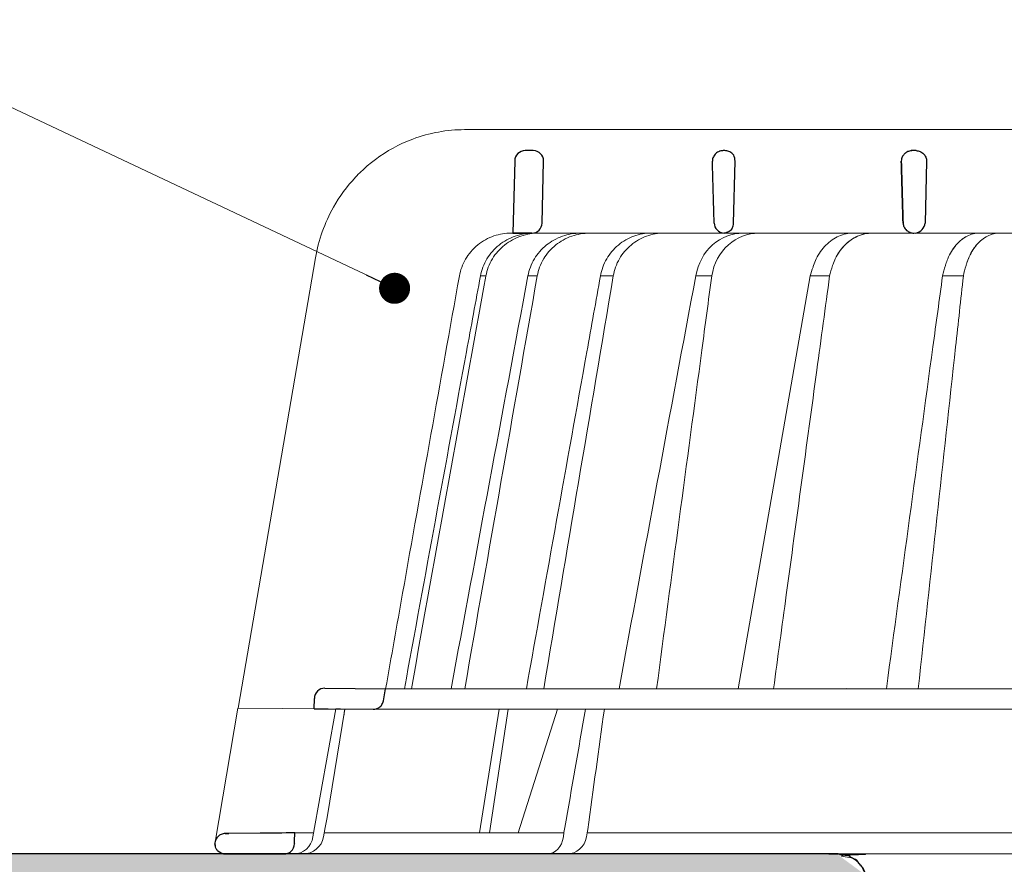
# Model space of a CAD drawing. Units: millimetres. Extents: x -3775 to 5135, y 6558 to 22714.
# Drawn here: x 1955 to 2050, y 7065 to 7146 of the extents above; entities that cross this region are included whole.
import ezdxf

# ---------------------------------------------------------------- set-up
doc = ezdxf.new("R2010")
doc.units = ezdxf.units.MM
for name, color, linetype, lineweight in [('TOPWET_KOŠ', 241, 'Continuous', 13), ('TOPWET_TENKOU', 142, 'Continuous', 13), ('TOPWET_TLUSTOU', 142, 'Continuous', 30), ('TOPWET_ČEŠTINA', 225, 'Continuous', 13)]:
    doc.layers.add(name, color=color, linetype=linetype, lineweight=lineweight)
doc.styles.add('REGULAR_ARIAL_NARROW', font='ARIALN.TTF')
doc.dimstyles.new('ISO-TW 1-3', dxfattribs={"dimscale": 3, "dimtxt": 2.2, "dimasz": 1.5, "dimexe": 1, "dimexo": 0, "dimgap": 0.75, "dimtad": 1, "dimdec": 0, "dimtxsty": 'REGULAR_ARIAL_NARROW', "dimblk": 'ARCHTICK', "dimcen": 0.5, "dimclrd": 256, "dimclre": 256, "dimclrt": 256, "dimadec": 0, "dimazin": 0, "dimtfac": 1, "dimtdec": 0, "dimtmove": 1, "dimatfit": 3, "dimldrblk": 'DOT', "dimfxl": 1, "dimtfill": 1, "dimtzin": 0, "dimlwd": -1, "dimlwe": -1, "dimarcsym": 0})

# ---------------------------------------------------------------- blocks, each defined once
blk = doc.blocks.new('_ArchTick')
at = {"color": 0, "linetype": 'ByBlock', "const_width": 0.15}
blk.add_lwpolyline([(-0.5, -0.5), (0.5, 0.5)], dxfattribs=at)
blk = doc.blocks.new('_Dot')
at = {"color": 0, "linetype": 'ByBlock', "lineweight": -2}
blk.add_line((-0.5, 0), (-1, 0), dxfattribs=at)
at = {"color": 0, "linetype": 'ByBlock', "const_width": 0.5}
blk.add_lwpolyline([(-0.25, 0, 1), (0.25, 0, 1)], format="xyb", close=True, dxfattribs=at)
blk = doc.blocks.new('*U466')
at = {"layer": 'TOPWET_KOŠ'}
for p, q in [((-85.687, 69.999), (-85.695, 69.999)), ((-85.695, 69.999), (-85.687, 69.999)), ((-30.063, 69.999), (-85.687, 69.999)), ((-59.706, 60.974), (-59.706, 60.974)), ((-59.706, 60.974), (-59.706, 60.974)), ((-81.198, 59.999), (-81.024, 59.999)), ((-81.024, 59.999), (-50.161, 59.999)), ((-79.194, 59.999), (-79.205, 59.999)), ((-79.205, 59.999), (-78.982, 59.999)), ((-31.201, 59.999), (-50.161, 59.999)), ((-46.056, 60.001), (-44.183, 60.001)), ((-42.879, 60.001), (-44.183, 60.001)), ((-44.183, 60), (-42.901, 60)), ((-42.862, 60), (-42.901, 60)), ((-42.901, 60), (-42.862, 60)), ((-42.869, 60.001), (-42.879, 60.001)), ((-42.854, 59.999), (-42.205, 59.999)), ((-100.108, 57.604), (-107.6, 14.097)), ((-100.122, 57.58), (-100.122, 57.58)), ((-100.108, 57.604), (-100.118, 57.604)), ((-100.118, 57.604), (-100.108, 57.604)), ((-83.64, 55.863), (-83.642, 55.852)), ((-79.575, 55.863), (-79.575, 55.862)), ((-79.575, 55.862), (-79.575, 55.863)), ((-79.575, 55.863), (-79.575, 55.863)), ((-79.575, 55.863), (-78.678, 55.863)), ((-78.678, 55.862), (-78.678, 55.863)), ((-78.678, 55.863), (-78.678, 55.862)), ((-72.567, 55.863), (-71.326, 55.863)), ((-61.808, 55.862), (-61.808, 55.863)), ((-61.808, 55.863), (-61.808, 55.862)), ((-52.3, 55.863), (-59.271, 15.972)), ((-99.202, 16.023), (-99.205, 16.023)), ((-99.205, 16.023), (-99.202, 16.023)), ((-93.335, 15.972), (-93.328, 15.972)), ((-93.328, 15.972), (93.276, 15.972)), ((-46.4, 15.992), (-46.4, 15.992)), ((-100.212, 15.024), (-100.214, 15.024)), ((-109.82, 1.138), (-107.605, 14.097)), ((-94.534, 13.983), (-107.605, 14.097)), ((-100.356, 1.653), (-98.129, 14.014)), ((-98.992, 3.523), (-97.274, 14.007)), ((-97.274, 14.007), (-97.274, 14.007)), ((-97.274, 14.007), (-97.274, 14.007)), ((94.475, 13.983), (-94.533, 13.983)), ((-84.245, 2.033), (-82.359, 13.983)), ((-83.306, 2.033), (-81.485, 13.983)), ((-76.72, 13.983), (-80.533, 2.033)), ((-99.165, 2.566), (-98.992, 3.523)), ((-102.11, 2.033), (-100.288, 2.033)), ((-99.33, 1.653), (-99.165, 2.566)), ((-99.261, 2.033), (-76.097, 2.037)), ((-96.025, 2.033), (-96.026, 2.033)), ((-96.026, 2.033), (-96.025, 2.033)), ((-76.149, 1.653), (-76.094, 2.059)), ((-76.094, 2.059), (-76.005, 2.569)), ((-76.002, 2.569), (-76.005, 2.569)), ((-73.838, 2.049), (-73.908, 1.653)), ((-73.84, 2.038), (-17.365, 2.048)), ((-73.795, 2.358), (-73.838, 2.049)), ((-73.795, 2.358), (-73.798, 2.358)), ((-73.798, 2.358), (-73.795, 2.358)), ((103.155, 0), (-103.155, 0))]:
    blk.add_line(p, q, dxfattribs=at)
at = {"layer": 'TOPWET_KOŠ', "lineweight": 30}
for p, q in [((-79.059, 67.969), (-79.854, 67.969)), ((-60.534, 67.969), (-60.69, 67.969)), ((-42.059, 67.969), (-42.528, 67.969)), ((-42.059, 67.969), (-42.058, 67.969)), ((-42.058, 67.969), (-42.059, 67.969)), ((-80.853, 66.994), (-81.024, 59.999)), ((-78.206, 60.974), (-78.06, 66.945)), ((-59.706, 60.974), (-59.56, 66.945)), ((-59.706, 60.974), (-59.56, 66.945)), ((-59.56, 66.945), (-59.56, 66.945)), ((-59.56, 66.945), (-59.56, 66.945)), ((-59.559, 66.969), (-59.559, 66.969)), ((-59.559, 66.969), (-59.559, 66.969)), ((-41.049, 66.945), (-41.196, 60.974)), ((-81.024, 59.999), (-79.205, 59.999)), ((-80.669, 59.999), (-80.844, 59.999)), ((-79.195, 59.999), (-80.669, 59.999)), ((-99.202, 16.023), (-93.328, 15.972)), ((-93.54, 14.809), (-93.328, 15.972)), ((-100.229, 14.033), (-100.212, 15.024)), ((-105.447, 2.005), (-108.499, 1.978)), ((-108.862, 0), (-108.404, 0)), ((-108.404, 0), (-103.155, 0))]:
    blk.add_line(p, q, dxfattribs=at)
at = {"layer": 'TOPWET_KOŠ', "ltscale": 40}
for p, q in [((-52.3, 55.863), (-50.413, 55.863)), ((-39.498, 55.863), (-37.487, 55.863))]:
    blk.add_line(p, q, dxfattribs=at)
at = {"layer": 'TOPWET_KOŠ', "lineweight": 30, "ltscale": 40}
blk.add_line((-100.229, 14.033), (-94.534, 13.983), dxfattribs=at)
at = {"layer": 'TOPWET_KOŠ', "lineweight": 30}
for centre, radius, start, end in [((-79.854, 66.969), 1, 90, 178.6), ((-79.059, 66.969), 1, 0, 90), ((-79.059, 66.969), 1, 358.6, 0), ((-60.559, 66.969), 1, 358.6, 0), ((-79.205, 60.999), 1, 270, 358.6), ((-61.328, 61.087), 1.626, 337.65171, 356.03337), ((-99.214, 15.023), 1, 89.5, 179.98667)]:
    blk.add_arc(centre, radius, start, end, dxfattribs=at)
at = {"layer": 'TOPWET_KOŠ', "lineweight": 30, "ltscale": 40}
for centre, radius, start, end in [((-60.634, 67.01), 1.075, 357.83445, 28.42128), ((-42.281, 61.072), 1.09, 280.55547, 354.88173)]:
    blk.add_arc(centre, radius, start, end, dxfattribs=at)
at = {"layer": 'TOPWET_KOŠ'}
for centre, start, end in [((-60.705, 60.999), 270, 272.28301), ((-42.854, 60.999), 267.28984, 270)]:
    blk.add_arc(centre, 1, start, end, dxfattribs=at)
at = {"layer": 'TOPWET_KOŠ', "lineweight": 30}
for centre, major_axis, ratio, start_param, end_param in [((-60.559, 66.969), (0.997, -0.078), 0.999974, 0.053999, 0.078433), ((-61.738, 67.697), (2.075, -1.148), 0.578607, 0.293239, 0.309665), ((-60.527, 61.002), (1.054, 0.012), 0.951696, 3.156798, 4.625376), ((-0.029, 59.999), (-80.995, 0), 0.00001, 6.216621, 6.283358), ((-0.03, 0.974), (-102.184, 0), 0.00001, 0.053075, 0.053127)]:
    blk.add_ellipse(centre, major_axis=major_axis, ratio=ratio, start_param=start_param, end_param=end_param, dxfattribs=at)
at = {"layer": 'TOPWET_KOŠ'}
for centre, major_axis, ratio, start_param, end_param in [((-42.935, 60.813), (0.838, -0.405), 0.843828, 5.161952, 5.180288), ((-0.027, 60.001), (42.89, 0), 0.00001, 3.18395, 3.189), ((-0.025, 55.863), (-86.276, 0), 0.00001, 6.234744, 6.234754), ((0.103, 55.863), (-86.407, 0), 0.00001, 6.034169, 6.060165), ((-0.029, 55.863), (-86.272, 0), 0.00001, 5.510581, 5.536623), ((-99.211, 15.023), (0.939, 0.345), 0.999345, 1.210207, 1.22228), ((-0.029, 16.023), (-99.185, 0), 0.00001, 6.263179, 6.271397), ((-102.211, 2), (0.067, -1.999), 0.940839, 6.251789, 7.648049), ((-101.347, 2), (2.049, 0), 0.976296, 4.712389, 6.108652), ((-77.75, 2), (-0.048, 2), 0.81149, 3.122179, 4.51844), ((-75.801, 2), (-0.218, -1.989), 0.961538, 0.104833, 1.501093)]:
    blk.add_ellipse(centre, major_axis=major_axis, ratio=ratio, start_param=start_param, end_param=end_param, dxfattribs=at)
for points, knots in [([(-85.695, 69.999), (-87.397, 69.999), (-89.1, 69.692), (-91.038, 68.968), (-91.371, 68.829), (-91.699, 68.678)], [0, 0, 0, 0, 5.258224, 5.258224, 6.36867, 6.36867, 6.36867, 6.36867]), ([(-91.699, 68.678), (-92.925, 68.113), (-94.075, 67.375), (-95.104, 66.49), (-95.503, 66.147), (-95.884, 65.782), (-96.245, 65.398)], [0, 0, 0, 0, 4.19514, 4.19514, 4.19514, 5.819898, 5.819898, 5.819898, 5.819898]), ([(-96.245, 65.398), (-97.065, 64.524), (-97.783, 63.549), (-99.228, 60.988), (-99.821, 59.323), (-100.118, 57.604)], [-8.907921, -8.907921, -8.907921, -8.907921, -5.256977, -5.256977, 0, 0, 0, 0]), ([(-86.2, 55.863), (-86.1, 56.418), (-85.904, 56.966), (-85.609, 57.475), (-85.315, 57.985), (-84.92, 58.457), (-84.433, 58.854), (-84.195, 59.047), (-83.942, 59.218), (-83.677, 59.363), (-83.413, 59.509), (-83.139, 59.629), (-82.861, 59.724), (-82.305, 59.913), (-81.736, 59.999), (-81.198, 59.999)], [-27.616443, -27.616443, -27.616443, -27.616443, -25.740156, -25.740156, -25.740156, -23.863693, -23.863693, -23.863693, -22.951107, -22.951107, -22.951107, -22.038522, -22.038522, -22.038522, -20.213065, -20.213065, -20.213065, -20.213065]), ([(-79.066, 59.999), (-79.628, 59.996), (-80.222, 59.904), (-80.8, 59.704), (-81.354, 59.513), (-81.892, 59.222), (-82.364, 58.845), (-82.832, 58.471), (-83.232, 58.015), (-83.534, 57.517), (-83.855, 56.987), (-84.063, 56.418), (-84.165, 55.863)], [0.02858, 0.02858, 0.02858, 0.02858, 1.899347, 1.899347, 1.899347, 3.689608, 3.689608, 3.689608, 5.463747, 5.463747, 5.463747, 7.352473, 7.352473, 7.352473, 7.352473]), ([(-83.64, 55.863), (-83.539, 56.419), (-83.331, 56.991), (-83.008, 57.522), (-82.704, 58.021), (-82.302, 58.477), (-81.831, 58.85), (-81.356, 59.227), (-80.816, 59.516), (-80.259, 59.706), (-79.678, 59.905), (-79.083, 59.996), (-78.519, 59.999)], [0.000029, 0.000029, 0.000029, 0.000029, 1.894332, 1.894332, 1.894332, 3.673349, 3.673349, 3.673349, 5.469589, 5.469589, 5.469589, 7.345362, 7.345362, 7.345362, 7.345362]), ([(-79.575, 55.863), (-79.471, 56.423), (-79.265, 56.99), (-78.94, 57.525), (-78.66, 57.988), (-78.275, 58.452), (-77.767, 58.857), (-77.357, 59.184), (-76.842, 59.492), (-76.22, 59.707), (-75.702, 59.887), (-75.123, 59.996), (-74.504, 59.999)], [-7.293434, -7.293434, -7.293434, -7.293434, -4.979296, -4.979296, -4.979296, -2.979046, -2.979046, -2.979046, -1.362681, -1.362681, -1.362681, -0.015948, -0.015948, -0.015948, -0.015948]), ([(-73.598, 59.999), (-74.216, 59.996), (-74.796, 59.889), (-75.318, 59.71), (-75.939, 59.497), (-76.457, 59.192), (-76.871, 58.864), (-77.38, 58.46), (-77.766, 57.996), (-78.047, 57.531), (-78.373, 56.994), (-78.577, 56.426), (-78.678, 55.863)], [-7.297319, -7.297319, -7.297319, -7.297319, -5.933214, -5.933214, -5.933214, -4.308746, -4.308746, -4.308746, -2.309247, -2.309247, -2.309247, 0, 0, 0, 0]), ([(-67.686, 59.999), (-68.223, 59.996), (-68.79, 59.904), (-69.343, 59.704), (-69.872, 59.513), (-70.386, 59.222), (-70.838, 58.845), (-71.286, 58.471), (-71.669, 58.015), (-71.959, 57.517), (-72.268, 56.987), (-72.467, 56.418), (-72.567, 55.863)], [0.028551, 0.028551, 0.028551, 0.028551, 1.8993, 1.8993, 1.8993, 3.689586, 3.689586, 3.689586, 5.46376, 5.46376, 5.46376, 7.352527, 7.352527, 7.352527, 7.352527]), ([(-71.326, 55.863), (-71.231, 56.419), (-71.035, 56.991), (-70.727, 57.522), (-70.439, 58.021), (-70.057, 58.477), (-69.608, 58.85), (-69.156, 59.227), (-68.641, 59.516), (-68.11, 59.706), (-67.556, 59.905), (-66.988, 59.996), (-66.449, 59.999)], [0.000016, 0.000016, 0.000016, 0.000016, 1.894364, 1.894364, 1.894364, 3.673418, 3.673418, 3.673418, 5.469687, 5.469687, 5.469687, 7.345452, 7.345452, 7.345452, 7.345452]), ([(-63.355, 55.863), (-63.155, 57.052), (-62.57, 58.109), (-61.729, 58.857), (-60.897, 59.597), (-59.862, 59.994), (-58.807, 59.999)], [-7.403696, -7.403696, -7.403696, -7.403696, -3.693887, -3.693887, -3.693887, -0.023256, -0.023256, -0.023256, -0.023256]), ([(-57.276, 59.999), (-58.334, 59.994), (-59.369, 59.602), (-60.2, 58.864), (-61.041, 58.116), (-61.62, 57.058), (-61.808, 55.863)], [-7.40151, -7.40151, -7.40151, -7.40151, -3.722385, -3.722385, -3.722385, 0, 0, 0, 0]), ([(-48.146, 59.999), (-48.594, 59.996), (-49.068, 59.903), (-49.531, 59.702), (-49.973, 59.509), (-50.403, 59.216), (-50.781, 58.836), (-51.152, 58.462), (-51.47, 58.007), (-51.711, 57.511), (-51.815, 57.297), (-51.904, 57.077), (-51.979, 56.855), (-51.994, 56.811), (-52.008, 56.766), (-52.022, 56.722), (-52.115, 56.436), (-52.207, 56.15), (-52.3, 55.863)], [0.028479, 0.028479, 0.028479, 0.028479, 1.905923, 1.905923, 1.905923, 3.70247, 3.70247, 3.70247, 5.469626, 5.469626, 5.469626, 6.229696, 6.229696, 6.229696, 6.380058, 6.380058, 6.380058, 7.355029, 7.355029, 7.355029, 7.355029]), ([(-50.414, 55.856), (-50.354, 56.197), (-50.241, 56.53), (-50.127, 56.863), (-50.112, 56.909), (-50.097, 56.954), (-50.081, 56.999), (-50.019, 57.174), (-49.947, 57.347), (-49.867, 57.516), (-49.748, 57.765), (-49.61, 58.004), (-49.455, 58.228), (-49.378, 58.339), (-49.297, 58.446), (-49.212, 58.548), (-49.127, 58.651), (-49.038, 58.749), (-48.946, 58.842), (-48.57, 59.222), (-48.141, 59.513), (-47.699, 59.705), (-47.237, 59.905), (-46.762, 59.997), (-46.313, 59.999)], [-0.011764, -0.011764, -0.011764, -0.011764, 1.129984, 1.129984, 1.129984, 1.284556, 1.284556, 1.284556, 1.886993, 1.886993, 1.886993, 2.774915, 2.774915, 2.774915, 3.215467, 3.215467, 3.215467, 3.657371, 3.657371, 3.657371, 5.460064, 5.460064, 5.460064, 7.342693, 7.342693, 7.342693, 7.342693]), ([(-46.31, 59.999), (-46.786, 59.997), (-47.258, 59.897), (-47.706, 59.701), (-48.161, 59.503), (-48.585, 59.209), (-48.959, 58.829), (-49.445, 58.334), (-49.83, 57.707), (-50.081, 56.998)], [-7.348229, -7.348229, -7.348229, -7.348229, -5.517989, -5.517989, -5.517989, -3.663691, -3.663691, -3.663691, -1.23227, -1.23227, -1.23227, -1.23227]), ([(-35.96, 60), (-36.339, 59.997), (-36.739, 59.906), (-37.13, 59.707), (-37.319, 59.612), (-37.506, 59.491), (-37.685, 59.347), (-37.784, 59.267), (-37.881, 59.181), (-37.975, 59.087), (-38.049, 59.013), (-38.122, 58.935), (-38.192, 58.853), (-38.513, 58.478), (-38.788, 58.021), (-38.997, 57.522), (-39.068, 57.351), (-39.131, 57.177), (-39.187, 57), (-39.199, 56.96), (-39.211, 56.92), (-39.224, 56.88), (-39.326, 56.541), (-39.429, 56.202), (-39.499, 55.859)], [-7.25993, -7.25993, -7.25993, -7.25993, -5.412727, -5.412727, -5.412727, -4.520752, -4.520752, -4.520752, -4.029752, -4.029752, -4.029752, -3.641096, -3.641096, -3.641096, -1.874924, -1.874924, -1.874924, -1.272717, -1.272717, -1.272717, -1.137822, -1.137822, -1.137822, 0.011443, 0.011443, 0.011443, 0.011443]), ([(-39.187, 57), (-39.13, 57.18), (-39.066, 57.356), (-38.995, 57.526), (-38.786, 58.023), (-38.521, 58.463), (-38.213, 58.829), (-38.204, 58.838), (-38.196, 58.848), (-38.188, 58.858), (-38.119, 58.938), (-38.048, 59.015), (-37.975, 59.087), (-37.712, 59.348), (-37.428, 59.557), (-37.129, 59.708), (-36.751, 59.899), (-36.355, 59.997), (-35.958, 60)], [1.219065, 1.219065, 1.219065, 1.219065, 1.827331, 1.827331, 1.827331, 3.605334, 3.605334, 3.605334, 3.652576, 3.652576, 3.652576, 4.04701, 4.04701, 4.04701, 5.468618, 5.468618, 5.468618, 7.265647, 7.265647, 7.265647, 7.265647]), ([(-37.487, 55.86), (-37.423, 56.202), (-37.325, 56.541), (-37.227, 56.88), (-37.216, 56.92), (-37.204, 56.96), (-37.192, 57), (-37.139, 57.179), (-37.077, 57.355), (-37.007, 57.528), (-36.905, 57.78), (-36.785, 58.021), (-36.651, 58.246), (-36.519, 58.469), (-36.372, 58.674), (-36.215, 58.86), (-35.896, 59.234), (-35.534, 59.521), (-35.16, 59.709), (-34.77, 59.906), (-34.37, 59.997), (-33.99, 60)], [-7.324848, -7.324848, -7.324848, -7.324848, -6.1724, -6.1724, -6.1724, -6.037168, -6.037168, -6.037168, -5.427154, -5.427154, -5.427154, -4.535713, -4.535713, -4.535713, -3.656606, -3.656606, -3.656606, -1.881922, -1.881922, -1.881922, -0.02849, -0.02849, -0.02849, -0.02849]), ([(-33.987, 60), (-34.386, 59.997), (-34.782, 59.9), (-35.158, 59.711), (-35.539, 59.519), (-35.896, 59.234), (-36.211, 58.864), (-36.221, 58.853), (-36.231, 58.841), (-36.241, 58.829), (-36.544, 58.465), (-36.804, 58.027), (-37.005, 57.532), (-37.075, 57.36), (-37.138, 57.182), (-37.193, 57)], [0.022685, 0.022685, 0.022685, 0.022685, 1.823724, 1.823724, 1.823724, 3.648675, 3.648675, 3.648675, 3.706827, 3.706827, 3.706827, 5.479463, 5.479463, 5.479463, 6.09443, 6.09443, 6.09443, 6.09443]), ([(-86.2, 55.862), (-88.042, 45.642), (-89.872, 35.418), (-91.691, 25.19), (-92.238, 22.118), (-92.783, 19.045), (-93.328, 15.972)], [27.617276, 27.617276, 27.617276, 27.617276, 59.332085, 59.332085, 59.332085, 68.858264, 68.858264, 68.858264, 68.858264]), ([(-61.808, 55.863), (-62.128, 53.471), (-62.447, 51.078), (-62.767, 48.685), (-62.767, 48.685), (-62.767, 48.685), (-62.767, 48.685), (-64.225, 37.781), (-65.683, 26.877), (-67.141, 15.972)], [-587.900396, -587.900396, -587.900396, -587.900396, -580.502495, -580.502495, -580.502495, -580.502494, -580.502494, -580.502494, -546.785254, -546.785254, -546.785254, -546.785254]), ([(-50.413, 55.863), (-50.826, 52.827), (-51.24, 49.791), (-51.653, 46.755), (-51.653, 46.755), (-51.653, 46.755), (-51.653, 46.755), (-52.638, 39.518), (-53.622, 32.281), (-54.605, 25.044), (-54.605, 25.044), (-54.605, 25.044), (-54.605, 25.044), (-55.016, 22.02), (-55.426, 18.996), (-55.837, 15.972)], [-95.927465, -95.927465, -95.927465, -95.927465, -86.532468, -86.532468, -86.532468, -86.532452, -86.532452, -86.532452, -64.138618, -64.138618, -64.138618, -64.138605, -64.138605, -64.138605, -54.782292, -54.782292, -54.782292, -54.782292]), ([(-44.929, 15.972), (-43.436, 26.982), (-41.938, 37.991), (-40.435, 48.999), (-40.435, 48.999), (-40.435, 48.999), (-40.435, 48.999), (-40.123, 51.287), (-39.81, 53.575), (-39.498, 55.863)], [-41.598395, -41.598395, -41.598395, -41.598395, -7.499814, -7.499814, -7.499814, -7.499787, -7.499787, -7.499787, -0.411589, -0.411589, -0.411589, -0.411589]), ([(-39.498, 55.863), (-39.81, 53.575), (-40.123, 51.287), (-40.435, 48.999), (-40.435, 48.999), (-40.435, 48.999), (-40.435, 48.999), (-41.938, 37.993), (-43.436, 26.984), (-44.929, 15.972)], [0.411742, 0.411742, 0.411742, 0.411742, 7.500582, 7.500582, 7.500582, 7.50061, 7.50061, 7.50061, 41.598395, 41.598395, 41.598395, 41.598395]), ([(-41.856, 15.972), (-40.653, 26.982), (-39.447, 37.991), (-38.24, 48.999), (-38.24, 48.999), (-38.24, 48.999), (-38.24, 48.999), (-37.989, 51.287), (-37.738, 53.575), (-37.487, 55.863)], [-41.138463, -41.138463, -41.138463, -41.138463, -7.079482, -7.079482, -7.079482, -7.079471, -7.079471, -7.079471, 0.00024, 0.00024, 0.00024, 0.00024])]:
    blk.add_open_spline(points, degree=3, knots=knots, dxfattribs=at)
at = {"layer": 'TOPWET_KOŠ', "lineweight": 30}
for points, knots in [([(-60.69, 67.969), (-60.8, 67.969), (-60.917, 67.953), (-61.032, 67.915), (-61.048, 67.91), (-61.064, 67.904), (-61.081, 67.898), (-61.202, 67.852), (-61.32, 67.781), (-61.42, 67.689), (-61.52, 67.597), (-61.601, 67.485), (-61.656, 67.364), (-61.715, 67.233), (-61.742, 67.097), (-61.742, 66.969)], [-1.693208, -1.693208, -1.693208, -1.693208, -1.315209, -1.315209, -1.315209, -1.261165, -1.261165, -1.261165, -0.8586, -0.8586, -0.8586, -0.457706, -0.457706, -0.457706, -0.024878, -0.024878, -0.024878, -0.024878]), ([(-59.688, 67.522), (-59.724, 67.574), (-59.764, 67.623), (-59.808, 67.668), (-59.856, 67.717), (-59.91, 67.76), (-59.966, 67.798), (-60.022, 67.835), (-60.082, 67.867), (-60.144, 67.893), (-60.268, 67.943), (-60.401, 67.969), (-60.534, 67.969)], [0.627158, 0.627158, 0.627158, 0.627158, 0.826432, 0.826432, 0.826432, 1.045999, 1.045999, 1.045999, 1.265527, 1.265527, 1.265527, 1.704697, 1.704697, 1.704697, 1.704697]), ([(-42.398, 67.969), (-42.524, 67.969), (-42.657, 67.949), (-42.787, 67.903), (-42.893, 67.866), (-42.996, 67.812), (-43.091, 67.74), (-43.106, 67.729), (-43.12, 67.717), (-43.135, 67.705), (-43.224, 67.629), (-43.301, 67.538), (-43.36, 67.435), (-43.37, 67.417), (-43.38, 67.399), (-43.389, 67.38), (-43.455, 67.246), (-43.485, 67.104), (-43.485, 66.969)], [-1.769751, -1.769751, -1.769751, -1.769751, -1.320356, -1.320356, -1.320356, -0.955656, -0.955656, -0.955656, -0.897749, -0.897749, -0.897749, -0.540218, -0.540218, -0.540218, -0.477763, -0.477763, -0.477763, -0.024825, -0.024825, -0.024825, -0.024825]), ([(-42.058, 67.969), (-41.929, 67.969), (-41.798, 67.944), (-41.675, 67.894), (-41.614, 67.869), (-41.554, 67.837), (-41.497, 67.8), (-41.44, 67.762), (-41.386, 67.718), (-41.337, 67.668), (-41.293, 67.623), (-41.252, 67.573), (-41.216, 67.519), (-41.18, 67.465), (-41.148, 67.407), (-41.123, 67.345), (-41.097, 67.283), (-41.078, 67.218), (-41.065, 67.15), (-41.054, 67.091), (-41.049, 67.03), (-41.049, 66.969)], [0, 0, 0, 0, 0.47026, 0.47026, 0.47026, 0.705696, 0.705696, 0.705696, 0.941186, 0.941186, 0.941186, 1.150633, 1.150633, 1.150633, 1.360215, 1.360215, 1.360215, 1.570405, 1.570405, 1.570405, 1.755878, 1.755878, 1.755878, 1.755878]), ([(-43.317, 60.974), (-43.314, 60.844), (-43.282, 60.714), (-43.224, 60.594), (-43.166, 60.474), (-43.082, 60.362), (-42.973, 60.269), (-42.882, 60.191), (-42.78, 60.13), (-42.675, 60.087), (-42.664, 60.082), (-42.652, 60.077), (-42.641, 60.073), (-42.517, 60.027), (-42.39, 60.004), (-42.268, 60)], [-1.721996, -1.721996, -1.721996, -1.721996, -1.294889, -1.294889, -1.294889, -0.86492, -0.86492, -0.86492, -0.504324, -0.504324, -0.504324, -0.465736, -0.465736, -0.465736, -0.044473, -0.044473, -0.044473, -0.044473]), ([(-59.824, 60.469), (-59.865, 60.403), (-59.916, 60.341), (-59.974, 60.284), (-60.065, 60.196), (-60.172, 60.128), (-60.282, 60.081), (-60.399, 60.031), (-60.52, 60.005), (-60.636, 60)], [-1.076404, -1.076404, -1.076404, -1.076404, -0.832974, -0.832974, -0.832974, -0.453682, -0.453682, -0.453682, -0.051808, -0.051808, -0.051808, -0.051808]), ([(-94.533, 13.983), (-94.434, 13.982), (-94.336, 13.996), (-94.139, 14.054), (-94.043, 14.1), (-93.847, 14.236), (-93.754, 14.332), (-93.611, 14.555), (-93.563, 14.679), (-93.54, 14.809)], [-0.1408702, -0.1408702, -0.1408702, -0.1408702, -0.1111344, -0.1111344, -0.0794051, -0.0794051, -0.03965, -0.03965, -0.0000018, -0.0000018, -0.0000018, -0.0000018]), ([(-108.831, 1.975), (-108.972, 1.974), (-109.106, 1.943), (-109.225, 1.892), (-109.341, 1.841), (-109.446, 1.769), (-109.532, 1.685), (-109.612, 1.608), (-109.691, 1.5), (-109.743, 1.386), (-109.8, 1.261), (-109.832, 1.134), (-109.832, 0.975)], [0.018655, 0.018655, 0.018655, 0.018655, 0.484862, 0.484862, 0.484862, 0.940378, 0.940378, 0.940378, 1.359996, 1.359996, 1.359996, 1.818525, 1.818525, 1.818525, 1.818525]), ([(-103.155, 0), (-103.029, 0), (-102.905, 0.023), (-102.787, 0.068), (-102.669, 0.113), (-102.56, 0.18), (-102.464, 0.267), (-102.27, 0.444), (-102.147, 0.696), (-102.139, 0.974)], [-1.675575, -1.675575, -1.675575, -1.675575, -1.260803, -1.260803, -1.260803, -0.845798, -0.845798, -0.845798, 0, 0, 0, 0]), ([(-108.847, 0), (-109.119, 0), (-109.346, 0.093), (-109.54, 0.284), (-109.626, 0.369), (-109.694, 0.466), (-109.744, 0.574), (-109.778, 0.649), (-109.804, 0.73), (-109.818, 0.816)], [-1.716805, -1.716805, -1.716805, -1.716805, -0.811019, -0.811019, -0.811019, -0.410267, -0.410267, -0.410267, -0.135443, -0.135443, -0.135443, -0.135443])]:
    blk.add_open_spline(points, degree=3, knots=knots, dxfattribs=at)
for points in [[(-61.58, 60.974), (-61.634, 62.965), (-61.688, 64.955), (-61.742, 66.945)], [(-43.485, 66.945), (-43.429, 64.955), (-43.373, 62.965), (-43.317, 60.974)], [(-43.317, 60.974), (-43.373, 62.965), (-43.429, 64.955), (-43.485, 66.945)], [(-108.499, 1.978), (-108.61, 1.977), (-108.722, 1.976), (-108.831, 1.975)], [(-108.831, 1.975), (-108.721, 1.976), (-108.61, 1.977), (-108.499, 1.978)], [(-102.11, 2.033), (-103.223, 2.024), (-104.335, 2.014), (-105.447, 2.005)], [(-102.139, 0.974), (-102.13, 1.327), (-102.12, 1.68), (-102.11, 2.033)], [(-109.831, 0.946), (-109.831, 0.956), (-109.832, 0.965), (-109.832, 0.975)], [(-109.831, 0.946), (-109.829, 0.88), (-109.82, 0.816), (-109.806, 0.757)], [(-109.014, 0.014), (-108.994, 0.011), (-108.973, 0.008), (-108.952, 0.006)], [(-108.952, 0.006), (-108.916, 0.002), (-108.881, 0), (-108.847, 0)]]:
    blk.add_open_spline(points, degree=3, dxfattribs=at)
at = {"layer": 'TOPWET_KOŠ'}
for points in [[(-90.845, 15.972), (-88.449, 29.267), (-86.048, 42.56), (-83.642, 55.852)], [(-87, 15.972), (-84.535, 29.271), (-82.06, 42.568), (-79.575, 55.863)], [(-78.678, 55.863), (-81.017, 42.567), (-83.351, 29.27), (-85.683, 15.972)], [(-85.521, 48.517), (-85.069, 50.966), (-84.617, 53.414), (-84.165, 55.863)], [(-83.642, 55.852), (-83.642, 55.855), (-83.641, 55.859), (-83.64, 55.863)], [(-71.327, 55.856), (-73.572, 42.562), (-75.811, 29.268), (-78.046, 15.972)], [(-73.881, 48.522), (-73.444, 50.969), (-73.005, 53.416), (-72.567, 55.863)], [(-72.567, 55.863), (-73.005, 53.416), (-73.444, 50.969), (-73.881, 48.522)], [(-71.326, 55.863), (-71.326, 55.861), (-71.327, 55.858), (-71.327, 55.856)], [(-71.327, 55.856), (-71.327, 55.858), (-71.326, 55.861), (-71.326, 55.863)], [(-70.768, 15.972), (-68.311, 29.276), (-65.841, 42.573), (-63.355, 55.863)], [(-91.516, 15.972), (-89.523, 26.822), (-87.525, 37.67), (-85.521, 48.517)], [(-79.727, 15.972), (-77.784, 26.823), (-75.836, 37.673), (-73.881, 48.522)], [(-99.202, 16.023), (-99.206, 16.023), (-99.21, 16.023), (-99.214, 16.023)], [(-48.814, 16.023), (-48.81, 16.023), (-48.806, 16.023), (-48.802, 16.023)], [(-98.129, 14.015), (-97.844, 14.012), (-97.559, 14.01), (-97.274, 14.007)], [(-97.38, 13.358), (-97.345, 13.575), (-97.309, 13.791), (-97.274, 14.007)], [(-74.019, 13.983), (-74.677, 10.203), (-75.344, 6.356), (-76.002, 2.569)], [(-73.798, 2.358), (-73.265, 6.216), (-72.723, 10.129), (-72.191, 13.983)]]:
    blk.add_open_spline(points, degree=3, dxfattribs=at)

msp = doc.modelspace()

# ---------------------------------------------------------------- hatches: boundary and pattern name
at = {"layer": 'TOPWET_TENKOU', "linetype": 'Continuous', "ltscale": 40}
h = msp.add_hatch(dxfattribs=at)
h.set_pattern_fill('DOTS', color=256, scale=0.5, angle=60, style=0)
h.set_pattern_definition([(60, (-7879.2783, 4283.9639), (-0.488970164, 0.74057883), [0, -0.79375])])
edge = h.paths.add_edge_path()
edge.add_spline(control_points=[(2036.53, 7063.712), (2036.122, 7065.009), (2035.027, 7065.812), (2033.668, 7065.812)], knot_values=[14.924834, 14.924834, 14.924834, 14.924834, 16.190938, 16.190938, 16.190938, 16.190938], weights=[1, 0.870817, 0.870817, 1], degree=3, periodic=0)
edge.add_spline(control_points=[(2033.668, 7065.812), (1966.501, 7065.812), (1899.335, 7065.812), (1833.388, 7065.812)], knot_values=[16.190938, 16.190938, 16.190938, 16.190938, 17.190938, 17.190938, 17.190938, 17.190938], weights=[1, 1, 1, 1], degree=3, periodic=0)
edge.add_line((1833.388, 7065.812), (1833.388, 7062.812))
edge.add_spline(control_points=[(1833.388, 7062.812), (1833.388, 7062.812), (1833.388, 7062.812), (1833.388, 7062.812), (1872.491, 7062.812), (1912.815, 7062.812), (1960.888, 7062.812)], knot_values=[18.190936, 18.190936, 18.190936, 18.190936, 18.690938, 18.690938, 18.690938, 19.190938, 19.190938, 19.190938, 19.190938], weights=[1, 1, 1, 1, 1, 1, 1], degree=3, periodic=0)
edge.add_spline(control_points=[(1960.888, 7062.812), (1985.278, 7062.812), (2009.667, 7062.812), (2034.056, 7062.812)], knot_values=[0, 0, 0, 0, 0.904224, 0.904224, 0.904224, 0.904224], weights=[1, 1, 1, 1], degree=3, periodic=0)
edge.add_spline(control_points=[(2034.056, 7062.812), (2034.081, 7062.812), (2034.106, 7062.812), (2034.449, 7062.812), (2034.717, 7062.799), (2035.054, 7062.702), (2035.204, 7062.634), (2035.561, 7062.441), (2035.736, 7062.267), (2035.994, 7061.856), (2036.079, 7061.628), (2036.172, 7061.167), (2036.197, 7060.992), (2036.241, 7060.579), (2036.26, 7060.338), (2036.301, 7059.683), (2036.321, 7059.243), (2036.359, 7058.259), (2036.377, 7057.71), (2036.401, 7056.874), (2036.409, 7056.592), (2036.417, 7056.312)], knot_values=[0.904224, 0.904224, 0.904224, 0.904224, 0.935524, 0.935524, 1.356283, 1.356283, 1.777043, 1.777043, 2.451322, 2.451322, 3.1256, 3.1256, 3.462739, 3.462739, 3.799878, 3.799878, 4.259733, 4.259733, 4.751123, 4.751123, 4.997843, 4.997843, 4.997843, 4.997843], weights=[1, 1, 1, 1, 1, 1, 1, 1, 1, 1, 1, 1, 1, 1, 1, 1, 1, 1, 1, 1, 1, 1], degree=3, periodic=0)
edge.add_spline(control_points=[(2036.417, 7056.312), (2036.991, 7056.312), (2037.565, 7056.312), (2038.138, 7056.312)], knot_values=[4.997843, 4.997843, 4.997843, 4.997843, 5.997843, 5.997843, 5.997843, 5.997843], weights=[1, 1, 1, 1], degree=3, periodic=0)
edge.add_spline(control_points=[(2038.138, 7056.312), (2038.138, 7056.605), (2038.345, 7056.812), (2038.638, 7056.812)], knot_values=[5.997843, 5.997843, 5.997843, 5.997843, 7.56864, 7.56864, 7.56864, 7.56864], weights=[1, 0.804738, 0.804738, 1], degree=3, periodic=0)
edge.add_spline(control_points=[(2038.638, 7056.812), (2038.638, 7057.812), (2038.638, 7058.812), (2038.638, 7059.812)], knot_values=[7.56864, 7.56864, 7.56864, 7.56864, 8.56864, 8.56864, 8.56864, 8.56864], weights=[1, 1, 1, 1], degree=3, periodic=0)
edge.add_spline(control_points=[(2038.638, 7059.812), (2038.345, 7059.812), (2038.138, 7060.02), (2038.138, 7060.312)], knot_values=[8.56864, 8.56864, 8.56864, 8.56864, 10.139436, 10.139436, 10.139436, 10.139436], weights=[1, 0.804738, 0.804738, 1], degree=3, periodic=0)
edge.add_spline(control_points=[(2038.138, 7060.312), (2038.138, 7060.548), (2038.138, 7060.784), (2038.138, 7061.02)], knot_values=[10.139436, 10.139436, 10.139436, 10.139436, 11.139436, 11.139436, 11.139436, 11.139436], weights=[1, 1, 1, 1], degree=3, periodic=0)
edge.add_spline(control_points=[(2038.138, 7061.02), (2038.138, 7061.621), (2038.138, 7061.621), (2038.138, 7062.062)], knot_values=[11.139436, 11.139436, 11.139436, 11.139436, 12.139436, 12.139436, 12.139436, 12.139436], weights=[1, 1, 1, 1], degree=3, periodic=0)
edge.add_spline(control_points=[(2038.138, 7062.062), (2037.971, 7062.23), (2037.971, 7062.23), (2037.971, 7062.23)], knot_values=[12.139436, 12.139436, 12.139436, 12.139436, 13.139436, 13.139436, 13.139436, 13.139436], weights=[1, 1, 1, 1], degree=3, periodic=0)
edge.add_spline(control_points=[(2037.971, 7062.23), (2037.5, 7062.7), (2037.03, 7063.171), (2036.559, 7063.642)], knot_values=[13.139436, 13.139436, 13.139436, 13.139436, 14.139436, 14.139436, 14.139436, 14.139436], weights=[1, 1, 1, 1], degree=3, periodic=0)
edge.add_spline(control_points=[(2033.668, 7065.812), (2035.027, 7065.812), (2036.122, 7065.009), (2036.53, 7063.712)], knot_values=[14.924834, 14.924834, 14.924834, 14.924834, 16.190938, 16.190938, 16.190938, 16.190938], weights=[1, 0.870817, 0.870817, 1], degree=3, periodic=0)
edge.add_spline(control_points=[(2036.559, 7063.642), (2036.54, 7063.661), (2036.53, 7063.686), (2036.53, 7063.712)], knot_values=[14.139436, 14.139436, 14.139436, 14.139436, 14.924834, 14.924834, 14.924834, 14.924834], weights=[1, 0.949253, 0.949253, 1], degree=3, periodic=0)

# ---------------------------------------------------------------- linework, layer by layer
at = {"layer": 'TOPWET_TENKOU'}
msp.add_rational_spline([(1960.888, 7062.812), (1985.278, 7062.812), (2009.667, 7062.812), (2034.056, 7062.812), (2034.081, 7062.812), (2034.106, 7062.812), (2034.449, 7062.812), (2034.717, 7062.799), (2035.054, 7062.702), (2035.204, 7062.634), (2035.561, 7062.441), (2035.736, 7062.267), (2035.994, 7061.856), (2036.079, 7061.628), (2036.172, 7061.167), (2036.197, 7060.992), (2036.241, 7060.579), (2036.26, 7060.338), (2036.301, 7059.683), (2036.321, 7059.243), (2036.359, 7058.259), (2036.377, 7057.71), (2036.401, 7056.874), (2036.409, 7056.592), (2036.417, 7056.312), (2036.991, 7056.312), (2037.565, 7056.312), (2038.138, 7056.312), (2038.138, 7056.605), (2038.345, 7056.812), (2038.638, 7056.812), (2038.638, 7057.812), (2038.638, 7058.812), (2038.638, 7059.812), (2038.345, 7059.812), (2038.138, 7060.02), (2038.138, 7060.312), (2038.138, 7060.548), (2038.138, 7060.784), (2038.138, 7061.02), (2038.138, 7061.621), (2038.138, 7061.621), (2038.138, 7062.062), (2037.971, 7062.23), (2037.971, 7062.23), (2037.971, 7062.23), (2037.5, 7062.7), (2037.03, 7063.171), (2036.559, 7063.642), (2036.54, 7063.661), (2036.53, 7063.686), (2036.53, 7063.712), (2036.122, 7065.009), (2035.027, 7065.812), (2033.668, 7065.812), (1966.501, 7065.812), (1899.335, 7065.812), (1833.388, 7065.812), (1833.388, 7064.812), (1833.388, 7063.812), (1833.388, 7062.812), (1872.491, 7062.812), (1912.815, 7062.812), (1960.888, 7062.812)], [1, 1, 1, 1, 1, 1, 1, 1, 1, 1, 1, 1, 1, 1, 1, 1, 1, 1, 1, 1, 1, 1, 1, 1, 1, 1, 1, 1, 0.804737854124, 0.804737854124, 1, 1, 1, 1, 0.804737854124, 0.804737854124, 1, 1, 1, 1, 1, 1, 1, 1, 1, 1, 1, 1, 1, 0.94925302168, 0.94925302168, 1, 0.870817183199, 0.870817183199, 1, 1, 1, 1, 1, 1, 1, 1, 1, 1], degree=3, knots=[0, 0, 0, 0, 0.904224, 0.904224, 0.904224, 0.935524, 0.935524, 1.356283, 1.356283, 1.777043, 1.777043, 2.451322, 2.451322, 3.1256, 3.1256, 3.462739, 3.462739, 3.799878, 3.799878, 4.259733, 4.259733, 4.751123, 4.751123, 4.997843, 4.997843, 4.997843, 5.997843, 5.997843, 5.997843, 7.56864, 7.56864, 7.56864, 8.56864, 8.56864, 8.56864, 10.139436, 10.139436, 10.139436, 11.139436, 11.139436, 11.139436, 12.139436, 12.139436, 12.139436, 13.139436, 13.139436, 13.139436, 14.139436, 14.139436, 14.139436, 14.924834, 14.924834, 14.924834, 16.190938, 16.190938, 16.190938, 17.190938, 17.190938, 17.190938, 18.190938, 18.190938, 18.190938, 19.190938, 19.190938, 19.190938, 19.190938], dxfattribs=at)
at = {"layer": 'TOPWET_TLUSTOU'}
msp.add_rational_spline([(2040.638, 6933.358), (2040.638, 6954.314), (2040.638, 6975.27), (2040.638, 6996.227), (2040.638, 6995.958), (2040.741, 6995.71), (2040.931, 6995.52), (2041.403, 6995.048), (2041.874, 6994.577), (2042.345, 6994.105), (2042.535, 6993.915), (2042.784, 6993.812), (2043.053, 6993.812), (2043.248, 6993.812), (2043.443, 6993.812), (2043.638, 6993.812), (2043.638, 7016.979), (2043.638, 7040.146), (2043.638, 7063.312), (2043.638, 7063.605), (2043.431, 7063.812), (2043.138, 7063.812), (2040.969, 7063.812), (2038.799, 7063.812), (2036.63, 7063.812), (2036.571, 7063.812), (2036.53, 7063.771), (2036.53, 7063.712), (2036.122, 7065.009), (2035.027, 7065.812), (2033.668, 7065.812), (1966.501, 7065.812), (1899.335, 7065.812), (1833.388, 7065.812), (1833.388, 7064.812), (1833.388, 7063.812), (1833.388, 7062.812), (1872.491, 7062.812), (1912.815, 7062.812), (1960.888, 7062.812), (1960.888, 7062.612), (1960.888, 7062.412), (1960.888, 7062.212), (1985.455, 7062.212), (2010.022, 7062.212), (2034.589, 7062.212)], [1, 1, 1, 1, 0.949253021674, 0.949253021674, 1, 1, 1, 1, 0.949253021674, 0.949253021674, 1, 1, 1, 1, 1, 1, 1, 0.804737854124, 0.804737854124, 1, 1, 1, 1, 0.804737854137, 0.804737854137, 1, 0.870817183199, 0.870817183199, 1, 1, 1, 1, 1, 1, 1, 1, 1, 1, 1, 1, 1, 1, 1, 1], degree=3, knots=[0, 0, 0, 0, 1, 1, 1, 1.785398, 1.785398, 1.785398, 2.785398, 2.785398, 2.785398, 3.570796, 3.570796, 3.570796, 4.570796, 4.570796, 4.570796, 5.570796, 5.570796, 5.570796, 7.141593, 7.141593, 7.141593, 8.141593, 8.141593, 8.141593, 9.712389, 9.712389, 9.712389, 10.978493, 10.978493, 10.978493, 11.978493, 11.978493, 11.978493, 12.978493, 12.978493, 12.978493, 13.978493, 13.978493, 13.978493, 14.978493, 14.978493, 14.978493, 15.883343, 15.883343, 15.883343, 15.883343], dxfattribs=at)

# ---------------------------------------------------------------- block references
at = {"layer": 'TOPWET_TENKOU', "ltscale": 40}
msp.add_blockref('*U466', (2083.388, 7065.812), dxfattribs=at)

# ---------------------------------------------------------------- leaders
at = {"layer": 'TOPWET_ČEŠTINA', "ltscale": 40}
msp.add_leader([(1990.923, 7120.478), (1935.892, 7146.438)], dimstyle='ISO-TW 1-3', override={"dimasz": 1, "dimgap": 3, "dimtad": 0, "dimtfillclr": 256}, dxfattribs=at)

doc.saveas('drawing.dxf')
